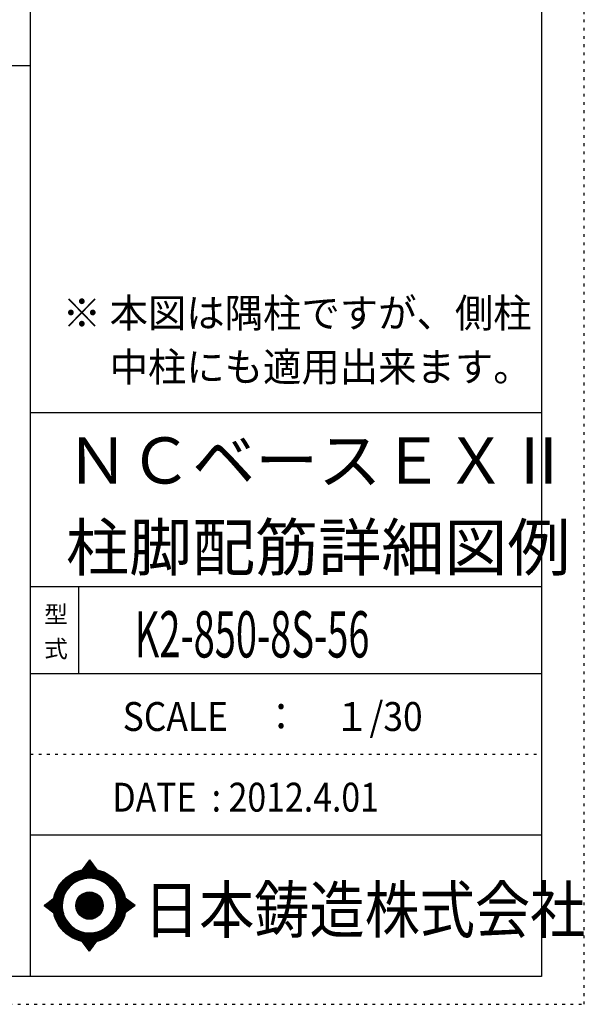
# Model space of a CAD drawing. Units: inches. Extents: x 141 to 12441, y 138 to 8778.
# Drawn here: x 9977 to 12441, y 138 to 4433 of the extents above; entities that cross this region are included whole.
import ezdxf

# ---------------------------------------------------------------- set-up
doc = ezdxf.new("R2010")
doc.units = ezdxf.units.IN
doc.header["$LTSCALE"] = 30
doc.header["$MEASUREMENT"] = 0
for name, pattern in [('CENTER', [12, 5, -0.8, 0.4, -0.8, 5]), ('DIVIDE', [13.2, 5, -0.8, 0.4, -0.8, 0.4, -0.8, 5]), ('DOT', [1.6, 0.4, -0.8, 0.4])]:
    doc.linetypes.add(name, pattern=pattern)
for name, color, linetype in [('097', 7, 'Continuous'), ('241', 7, 'Continuous'), ('242', 7, 'Continuous'), ('248', 7, 'Continuous'), ('249', 7, 'Continuous'), ('250', 7, 'Continuous')]:
    doc.layers.add(name, color=color, linetype=linetype)
doc.styles.add('DRACAD', font='txt', dxfattribs={"width": 0.85, "bigfont": 'extfont2'})

msp = doc.modelspace()

# ---------------------------------------------------------------- linework, layer by layer
at = {"layer": '241', "color": 6, "linetype": 'Continuous'}
for p, q in [((10023.6, 259.8), (10023.6, 8656.1)), ((12254.1, 8656.1), (12254.1, 259.8)), ((10023.6, 2719.1), (12254.1, 2719.1)), ((10023.6, 1960.7), (12254.1, 1960.7)), ((10023.6, 1581.5), (12254.1, 1581.5)), ((10023.6, 877.3), (12254.1, 877.3)), ((12254.1, 259.8), (327.1, 259.8))]:
    msp.add_line(p, q, dxfattribs=at)
at = {"layer": '241', "color": 2, "linetype": 'Continuous'}
for p, q in [((327.1, 4233), (10023.6, 4233)), ((10233.6, 1960.7), (10233.6, 1581.5))]:
    msp.add_line(p, q, dxfattribs=at)
at = {"layer": '242', "color": 7, "linetype": 'Continuous'}
for p, q in [((10281.4, 767.5), (10248.8, 724.3)), ((10281.4, 767.4), (10281, 767)), ((10281.4, 767.5), (10313.1, 724.5)), ((10083.5, 568.5), (10125.5, 600.8)), ((10083.5, 568.5), (10125.4, 536.7)), ((10480.3, 568.5), (10437.2, 600.8)), ((10480.3, 568.5), (10437.3, 536.8)), ((10167.2, 533.8), (10168.4, 530)), ((10281.4, 369.6), (10250, 412.5)), ((10281.4, 369.6), (10313.9, 412.7)), ((10281.2, 369.8), (10281.4, 369.6))]:
    msp.add_line(p, q, dxfattribs=at)
at = {"layer": '242', "color": 4, "linetype": 'Continuous'}
for p, q in [((10249.4, 724.4), (10286.1, 761.1)), ((10249.4, 724.4), (10286.1, 761.1)), ((10249.4, 724.4), (10286.1, 761.1)), ((10249.4, 724.4), (10286.1, 761.1)), ((10252, 725), (10287, 759.9)), ((10252, 725), (10287, 759.9)), ((10252, 725), (10287, 759.9)), ((10252, 725), (10287, 759.9)), ((10253.7, 730.9), (10285.2, 762.3)), ((10253.7, 730.9), (10285.2, 762.3)), ((10253.7, 730.9), (10285.2, 762.3)), ((10253.7, 730.9), (10285.2, 762.3)), ((10254.6, 725.4), (10287.9, 758.7)), ((10254.6, 725.4), (10287.9, 758.7)), ((10254.6, 725.4), (10287.9, 758.7)), ((10254.6, 725.4), (10287.9, 758.7)), ((10257.2, 725.8), (10288.8, 757.5)), ((10257.2, 725.8), (10288.8, 757.5)), ((10257.2, 725.8), (10288.8, 757.5)), ((10257.2, 725.8), (10288.8, 757.5)), ((10259.6, 726.2), (10289.7, 756.2)), ((10259.6, 726.2), (10289.7, 756.2)), ((10259.6, 726.2), (10289.7, 756.2)), ((10259.6, 726.2), (10289.7, 756.2)), ((10260.3, 739.5), (10284.3, 763.6)), ((10260.3, 739.5), (10284.3, 763.6)), ((10260.3, 739.5), (10284.3, 763.6)), ((10260.3, 739.5), (10284.3, 763.6)), ((10262.1, 726.5), (10290.6, 755)), ((10262.1, 726.5), (10290.6, 755)), ((10262.1, 726.5), (10290.6, 755)), ((10262.1, 726.5), (10290.6, 755)), ((10264.5, 726.8), (10291.5, 753.8)), ((10264.5, 726.8), (10291.5, 753.8)), ((10264.5, 726.8), (10291.5, 753.8)), ((10264.5, 726.8), (10291.5, 753.8)), ((10266.8, 748.2), (10283.4, 764.8)), ((10266.8, 748.2), (10283.4, 764.8)), ((10266.8, 748.2), (10283.4, 764.8)), ((10266.8, 748.2), (10283.4, 764.8)), ((10266.8, 727), (10292.4, 752.6)), ((10266.8, 727), (10292.4, 752.6)), ((10266.8, 727), (10292.4, 752.6)), ((10266.8, 727), (10292.4, 752.6)), ((10269.1, 727.2), (10293.3, 751.4)), ((10269.1, 727.2), (10293.3, 751.4)), ((10269.1, 727.2), (10293.3, 751.4)), ((10269.1, 727.2), (10293.3, 751.4)), ((10271.4, 727.4), (10294.2, 750.1)), ((10271.4, 727.4), (10294.2, 750.1)), ((10271.4, 727.4), (10294.2, 750.1)), ((10271.4, 727.4), (10294.2, 750.1)), ((10273.4, 756.9), (10282.5, 766)), ((10273.4, 756.9), (10282.5, 766)), ((10273.4, 756.9), (10282.5, 766)), ((10273.4, 756.9), (10282.5, 766)), ((10273.7, 727.5), (10295.1, 748.9)), ((10273.7, 727.5), (10295.1, 748.9)), ((10273.7, 727.5), (10295.1, 748.9)), ((10273.7, 727.5), (10295.1, 748.9)), ((10275.9, 727.6), (10296, 747.7)), ((10275.9, 727.6), (10296, 747.7)), ((10275.9, 727.6), (10296, 747.7)), ((10275.9, 727.6), (10296, 747.7)), ((10278.1, 727.7), (10296.9, 746.5)), ((10278.1, 727.7), (10296.9, 746.5)), ((10278.1, 727.7), (10296.9, 746.5)), ((10278.1, 727.7), (10296.9, 746.5)), ((10279.9, 765.6), (10281.6, 767.2)), ((10279.9, 765.6), (10281.6, 767.2)), ((10279.9, 765.6), (10281.6, 767.2)), ((10279.9, 765.6), (10281.6, 767.2)), ((10280.2, 727.7), (10297.8, 745.3)), ((10280.2, 727.7), (10297.8, 745.3)), ((10280.2, 727.7), (10297.8, 745.3)), ((10280.2, 727.7), (10297.8, 745.3)), ((10282.3, 727.7), (10298.7, 744)), ((10282.3, 727.7), (10298.7, 744)), ((10282.3, 727.7), (10298.7, 744)), ((10282.3, 727.7), (10298.7, 744)), ((10284.4, 727.7), (10299.6, 742.8)), ((10284.4, 727.7), (10299.6, 742.8)), ((10284.4, 727.7), (10299.6, 742.8)), ((10284.4, 727.7), (10299.6, 742.8)), ((10286.5, 727.6), (10300.5, 741.6)), ((10286.5, 727.6), (10300.5, 741.6)), ((10286.5, 727.6), (10300.5, 741.6)), ((10286.5, 727.6), (10300.5, 741.6)), ((10288.5, 727.5), (10301.4, 740.4)), ((10288.5, 727.5), (10301.4, 740.4)), ((10288.5, 727.5), (10301.4, 740.4)), ((10288.5, 727.5), (10301.4, 740.4)), ((10290.6, 727.4), (10302.3, 739.2)), ((10290.6, 727.4), (10302.3, 739.2)), ((10290.6, 727.4), (10302.3, 739.2)), ((10290.6, 727.4), (10302.3, 739.2)), ((10292.6, 727.3), (10303.2, 737.9)), ((10292.6, 727.3), (10303.2, 737.9)), ((10292.6, 727.3), (10303.2, 737.9)), ((10292.6, 727.3), (10303.2, 737.9)), ((10294.5, 727.1), (10304.1, 736.7)), ((10294.5, 727.1), (10304.1, 736.7)), ((10294.5, 727.1), (10304.1, 736.7)), ((10294.5, 727.1), (10304.1, 736.7)), ((10296.5, 727), (10305, 735.5)), ((10296.5, 727), (10305, 735.5)), ((10296.5, 727), (10305, 735.5)), ((10296.5, 727), (10305, 735.5)), ((10298.4, 726.8), (10305.9, 734.3)), ((10298.4, 726.8), (10305.9, 734.3)), ((10298.4, 726.8), (10305.9, 734.3)), ((10298.4, 726.8), (10305.9, 734.3)), ((10300.3, 726.6), (10306.8, 733.1)), ((10300.3, 726.6), (10306.8, 733.1)), ((10300.3, 726.6), (10306.8, 733.1)), ((10300.3, 726.6), (10306.8, 733.1)), ((10302.2, 726.3), (10307.7, 731.8)), ((10302.2, 726.3), (10307.7, 731.8)), ((10302.2, 726.3), (10307.7, 731.8)), ((10302.2, 726.3), (10307.7, 731.8)), ((10304.1, 726.1), (10308.6, 730.6)), ((10304.1, 726.1), (10308.6, 730.6)), ((10304.1, 726.1), (10308.6, 730.6)), ((10304.1, 726.1), (10308.6, 730.6)), ((10305.9, 725.8), (10309.5, 729.4)), ((10305.9, 725.8), (10309.5, 729.4)), ((10305.9, 725.8), (10309.5, 729.4)), ((10305.9, 725.8), (10309.5, 729.4)), ((10307.7, 725.5), (10310.4, 728.2)), ((10307.7, 725.5), (10310.4, 728.2)), ((10307.7, 725.5), (10310.4, 728.2)), ((10307.7, 725.5), (10310.4, 728.2)), ((10309.5, 725.2), (10311.3, 727)), ((10309.5, 725.2), (10311.3, 727)), ((10309.5, 725.2), (10311.3, 727)), ((10309.5, 725.2), (10311.3, 727)), ((10311.3, 724.8), (10312.2, 725.7)), ((10311.3, 724.8), (10312.2, 725.7)), ((10311.3, 724.8), (10312.2, 725.7)), ((10311.3, 724.8), (10312.2, 725.7)), ((10313.1, 724.5), (10313.1, 724.5)), ((10313.1, 724.5), (10313.1, 724.5)), ((10313.1, 724.5), (10313.1, 724.5)), ((10313.1, 724.5), (10313.1, 724.5)), ((10084.4, 567.9), (10090, 573.5)), ((10084.4, 567.9), (10090, 573.5)), ((10084.4, 567.9), (10090, 573.5)), ((10085.6, 567), (10099.2, 580.6)), ((10085.6, 567), (10099.2, 580.6)), ((10085.6, 567), (10099.2, 580.6)), ((10086.8, 566.1), (10108.3, 587.6)), ((10086.8, 566.1), (10108.3, 587.6)), ((10086.8, 566.1), (10108.3, 587.6)), ((10088, 565.1), (10117.5, 594.6)), ((10088, 565.1), (10117.5, 594.6)), ((10088, 565.1), (10117.5, 594.6)), ((10089.2, 564.2), (10125.5, 600.5)), ((10089.2, 564.2), (10125.5, 600.5)), ((10089.2, 564.2), (10125.5, 600.5)), ((10090.4, 563.3), (10124.9, 597.9)), ((10090.4, 563.3), (10124.9, 597.9)), ((10090.4, 563.3), (10124.9, 597.9)), ((10091.6, 562.4), (10124.5, 595.3)), ((10091.6, 562.4), (10124.5, 595.3)), ((10091.6, 562.4), (10124.5, 595.3)), ((10092.8, 561.5), (10124.1, 592.8)), ((10092.8, 561.5), (10124.1, 592.8)), ((10092.8, 561.5), (10124.1, 592.8)), ((10094, 560.6), (10123.7, 590.3)), ((10094, 560.6), (10123.7, 590.3)), ((10094, 560.6), (10123.7, 590.3)), ((10095.2, 559.6), (10123.4, 587.8)), ((10095.2, 559.6), (10123.4, 587.8)), ((10095.2, 559.6), (10123.4, 587.8)), ((10096.4, 558.7), (10123.1, 585.4)), ((10096.4, 558.7), (10123.1, 585.4)), ((10096.4, 558.7), (10123.1, 585.4)), ((10097.6, 557.8), (10122.9, 583.1)), ((10097.6, 557.8), (10122.9, 583.1)), ((10097.6, 557.8), (10122.9, 583.1)), ((10098.8, 556.9), (10122.7, 580.8)), ((10098.8, 556.9), (10122.7, 580.8)), ((10098.8, 556.9), (10122.7, 580.8)), ((10100, 556), (10122.5, 578.5)), ((10100, 556), (10122.5, 578.5)), ((10100, 556), (10122.5, 578.5)), ((10101.2, 555.1), (10122.4, 576.2)), ((10101.2, 555.1), (10122.4, 576.2)), ((10101.2, 555.1), (10122.4, 576.2)), ((10102.4, 554.1), (10122.3, 574)), ((10102.4, 554.1), (10122.3, 574)), ((10102.4, 554.1), (10122.3, 574)), ((10103.6, 553.2), (10122.3, 571.8)), ((10103.6, 553.2), (10122.3, 571.8)), ((10103.6, 553.2), (10122.3, 571.8)), ((10104.8, 552.3), (10122.2, 569.7)), ((10104.8, 552.3), (10122.2, 569.7)), ((10104.8, 552.3), (10122.2, 569.7)), ((10106.1, 551.4), (10122.2, 567.6)), ((10106.1, 551.4), (10122.2, 567.6)), ((10106.1, 551.4), (10122.2, 567.6)), ((10107.3, 550.5), (10122.2, 565.5)), ((10107.3, 550.5), (10122.2, 565.5)), ((10107.3, 550.5), (10122.2, 565.5)), ((10108.5, 549.6), (10122.3, 563.4)), ((10108.5, 549.6), (10122.3, 563.4)), ((10108.5, 549.6), (10122.3, 563.4)), ((10109.7, 548.6), (10122.4, 561.4)), ((10109.7, 548.6), (10122.4, 561.4)), ((10109.7, 548.6), (10122.4, 561.4)), ((10110.9, 547.7), (10122.5, 559.3)), ((10110.9, 547.7), (10122.5, 559.3)), ((10110.9, 547.7), (10122.5, 559.3)), ((10437.3, 600.5), (10437.5, 600.7)), ((10437.4, 536.9), (10473.8, 573.4)), ((10437.6, 598.7), (10438.7, 599.8)), ((10437.9, 539.6), (10472.6, 574.3)), ((10438, 596.9), (10439.9, 598.8)), ((10438.3, 595.1), (10441.1, 597.9)), ((10438.3, 542.1), (10471.4, 575.2)), ((10438.6, 593.3), (10442.3, 597)), ((10438.7, 544.7), (10470.2, 576.1)), ((10438.9, 591.5), (10443.5, 596.1)), ((10439.1, 589.6), (10444.7, 595.2)), ((10439.1, 547.1), (10469, 577)), ((10439.4, 587.7), (10445.9, 594.3)), ((10439.4, 549.6), (10467.8, 577.9)), ((10439.6, 585.8), (10447.2, 593.4)), ((10439.7, 552), (10466.6, 578.8)), ((10439.8, 583.9), (10448.4, 592.5)), ((10439.9, 554.3), (10465.3, 579.8)), ((10440, 582), (10449.6, 591.6)), ((10440.1, 580), (10450.8, 590.7)), ((10440.1, 556.6), (10464.1, 580.7)), ((10440.2, 558.9), (10462.9, 581.6)), ((10440.3, 578), (10452, 589.8)), ((10440.4, 576), (10453.2, 588.8)), ((10440.4, 574), (10454.4, 587.9)), ((10440.4, 561.1), (10461.7, 582.5)), ((10440.5, 571.9), (10455.6, 587)), ((10440.5, 569.8), (10456.9, 586.1)), ((10440.5, 567.7), (10458.1, 585.2)), ((10440.5, 565.5), (10459.3, 584.3)), ((10440.5, 563.4), (10460.5, 583.4)), ((10445, 542.5), (10475, 572.5)), ((10453.1, 548.4), (10476.2, 571.6)), ((10461.2, 554.4), (10477.5, 570.7)), ((10469.4, 560.4), (10478.7, 569.8)), ((10477.5, 566.4), (10479.9, 568.9)), ((10112.1, 546.8), (10122.6, 557.4)), ((10112.1, 546.8), (10122.6, 557.4)), ((10112.1, 546.8), (10122.6, 557.4)), ((10113.3, 545.9), (10122.8, 555.4)), ((10113.3, 545.9), (10122.8, 555.4)), ((10113.3, 545.9), (10122.8, 555.4)), ((10114.5, 545), (10122.9, 553.4)), ((10114.5, 545), (10122.9, 553.4)), ((10114.5, 545), (10122.9, 553.4)), ((10115.7, 544.1), (10123.1, 551.5)), ((10115.7, 544.1), (10123.1, 551.5)), ((10115.7, 544.1), (10123.1, 551.5)), ((10116.9, 543.2), (10123.3, 549.6)), ((10116.9, 543.2), (10123.3, 549.6)), ((10116.9, 543.2), (10123.3, 549.6)), ((10118.1, 542.2), (10123.6, 547.7)), ((10118.1, 542.2), (10123.6, 547.7)), ((10118.1, 542.2), (10123.6, 547.7)), ((10119.3, 541.3), (10123.8, 545.9)), ((10119.3, 541.3), (10123.8, 545.9)), ((10119.3, 541.3), (10123.8, 545.9)), ((10120.5, 540.4), (10124.1, 544)), ((10120.5, 540.4), (10124.1, 544)), ((10120.5, 540.4), (10124.1, 544)), ((10121.7, 539.5), (10124.4, 542.2)), ((10121.7, 539.5), (10124.4, 542.2)), ((10121.7, 539.5), (10124.4, 542.2)), ((10122.9, 538.6), (10124.7, 540.4)), ((10122.9, 538.6), (10124.7, 540.4)), ((10122.9, 538.6), (10124.7, 540.4)), ((10124.1, 537.7), (10125.1, 538.6)), ((10124.1, 537.7), (10125.1, 538.6)), ((10124.1, 537.7), (10125.1, 538.6)), ((10125.3, 536.7), (10125.4, 536.8)), ((10125.3, 536.7), (10125.4, 536.8)), ((10125.3, 536.7), (10125.4, 536.8)), ((10250.6, 411.7), (10251.2, 412.3)), ((10250.6, 411.7), (10251.2, 412.3)), ((10251.5, 410.5), (10253, 411.9)), ((10251.5, 410.5), (10253, 411.9)), ((10252.4, 409.2), (10254.8, 411.6)), ((10252.4, 409.2), (10254.8, 411.6)), ((10253.3, 408), (10256.6, 411.3)), ((10253.3, 408), (10256.6, 411.3)), ((10254.2, 406.8), (10258.4, 411)), ((10254.2, 406.8), (10258.4, 411)), ((10255.1, 405.6), (10260.3, 410.8)), ((10255.1, 405.6), (10260.3, 410.8)), ((10256, 404.3), (10262.2, 410.5)), ((10256, 404.3), (10262.2, 410.5)), ((10256.9, 403.1), (10264.1, 410.3)), ((10256.9, 403.1), (10264.1, 410.3)), ((10257.8, 401.9), (10266, 410.1)), ((10257.8, 401.9), (10266, 410.1)), ((10258.7, 400.7), (10267.9, 409.9)), ((10258.7, 400.7), (10267.9, 409.9)), ((10259.6, 399.4), (10269.9, 409.8)), ((10259.6, 399.4), (10269.9, 409.8)), ((10260.5, 398.2), (10271.9, 409.7)), ((10260.5, 398.2), (10271.9, 409.7)), ((10261.4, 397), (10273.9, 409.5)), ((10261.4, 397), (10273.9, 409.5)), ((10262.3, 395.8), (10276, 409.5)), ((10262.3, 395.8), (10276, 409.5)), ((10263.1, 394.5), (10278, 409.4)), ((10263.1, 394.5), (10278, 409.4)), ((10264, 393.3), (10280.1, 409.4)), ((10264, 393.3), (10280.1, 409.4)), ((10264.9, 392.1), (10282.2, 409.4)), ((10264.9, 392.1), (10282.2, 409.4)), ((10265.8, 390.9), (10284.4, 409.4)), ((10265.8, 390.9), (10284.4, 409.4)), ((10266.7, 389.6), (10286.6, 409.5)), ((10266.7, 389.6), (10286.6, 409.5)), ((10267.6, 388.4), (10288.8, 409.5)), ((10267.6, 388.4), (10288.8, 409.5)), ((10268.5, 387.2), (10291, 409.7)), ((10268.5, 387.2), (10291, 409.7)), ((10269.4, 386), (10293.3, 409.8)), ((10269.4, 386), (10293.3, 409.8)), ((10270.3, 384.7), (10295.6, 410)), ((10270.3, 384.7), (10295.6, 410)), ((10271.2, 383.5), (10297.9, 410.2)), ((10271.2, 383.5), (10297.9, 410.2)), ((10272.1, 382.3), (10300.3, 410.5)), ((10272.1, 382.3), (10300.3, 410.5)), ((10273, 381.1), (10302.8, 410.8)), ((10273, 381.1), (10302.8, 410.8)), ((10273.9, 379.8), (10305.2, 411.2)), ((10273.9, 379.8), (10305.2, 411.2)), ((10274.8, 378.6), (10307.8, 411.6)), ((10274.8, 378.6), (10307.8, 411.6)), ((10275.7, 377.4), (10310.3, 412)), ((10275.7, 377.4), (10310.3, 412)), ((10276.6, 376.2), (10313, 412.5)), ((10276.6, 376.2), (10313, 412.5)), ((10277.5, 374.9), (10309.7, 407.2)), ((10277.5, 374.9), (10309.7, 407.2)), ((10278.4, 373.7), (10303.2, 398.5)), ((10278.4, 373.7), (10303.2, 398.5)), ((10279.3, 372.5), (10296.7, 389.9)), ((10279.3, 372.5), (10296.7, 389.9)), ((10280.2, 371.3), (10290.2, 381.3)), ((10280.2, 371.3), (10290.2, 381.3)), ((10281.1, 370), (10283.7, 372.6)), ((10281.1, 370), (10283.7, 372.6))]:
    msp.add_line(p, q, dxfattribs=at)
at = {"layer": '242', "color": 7, "linetype": 'Continuous'}
for radius in [159.2, 59.7]:
    msp.add_circle((10281.4, 568.5), radius, dxfattribs=at)
at = {"layer": '242', "color": 4, "linetype": 'Continuous'}
for radius in [159, 157.4, 155.8, 154.2, 152.6, 151.1, 149.5, 147.9, 146.3, 144.7, 143.1, 141.5, 139.9, 138.3, 136.7, 135.2, 133.6, 132, 130.4, 128.8, 127.2, 125.6, 124, 122.4, 120.8, 58.8, 57.2, 55.7, 54.1, 52.5, 50.9, 49.3, 47.7, 46.1, 44.5, 42.9, 41.3, 39.8, 38.2, 36.6, 35, 33.4, 31.8, 30.2, 28.6, 27, 25.4, 23.9, 22.3, 20.7, 19.1, 17.5, 15.9, 14.3, 12.7, 11.1, 9.54, 7.95, 6.36, 4.77, 3.18, 1.59]:
    msp.add_circle((10281.4, 568.5), radius, dxfattribs=at)
at = {"layer": '242', "color": 7, "linetype": 'Continuous'}
for start, end in [(0.11, 179.863), (179.987, 196.955), (198.899, 0.001)]:
    msp.add_arc((10281.4, 568.5), 119.4, start, end, dxfattribs=at)
at = {"layer": '249', "color": 4, "linetype": 'DOT'}
msp.add_line((10023.6, 1229.4), (12254.1, 1229.4), dxfattribs=at)
at = {"layer": '250', "color": 172, "linetype": 'DOT'}
for p, q in [((12440.6, 138), (12440.6, 8778)), ((140.6, 138), (12440.6, 138))]:
    msp.add_line(p, q, dxfattribs=at)

# ---------------------------------------------------------------- texts
at = {"layer": '097', "color": 7, "linetype": 'CENTER', "style": 'DRACAD', "width": 0.875}
msp.add_text('日本鋳造株式会社', height=201.68, dxfattribs=at).set_placement((10518.9, 449.8))
msp.add_text('日本鋳造株式会社', height=201.68, dxfattribs=at).set_placement((10518.9, 449.8))
at = {"layer": '248', "color": 7, "linetype": 'Continuous', "style": 'DRACAD'}
for s, height, width, p in [('※ 本図は隅柱ですが、側柱', 126.05, 0.973495, (10164.2, 3090.7)), ('\u3000 中柱にも適用出来ます。', 126.05, 0.973495, (10164.2, 2855.4)), ('K2-850-8S-56', 201.681, 0.60355, (10478.8, 1651.1))]:
    msp.add_text(s, height=height, dxfattribs=dict(at, width=width)).set_placement(p)
at = {"layer": '248', "color": 7, "linetype": 'CENTER', "style": 'DRACAD'}
for s, p in [('ＮＣベースＥＸⅡ', (10178.8, 2409.5)), ('柱脚配筋詳細図例', (10178.8, 2030.3))]:
    msp.add_text(s, height=201.68, dxfattribs=at).set_placement(p)
at = {"layer": '248', "color": 7, "linetype": 'DOT', "style": 'DRACAD'}
msp.add_text('型', height=75.6, dxfattribs=at).set_placement((10083.6, 1801.1))
at = {"layer": '248', "color": 7, "linetype": 'DIVIDE', "style": 'DRACAD'}
msp.add_text('式', height=75.6, dxfattribs=at).set_placement((10083.6, 1651.1))
at = {"layer": '248', "color": 2, "linetype": 'CENTER', "style": 'DRACAD', "width": 0.897935}
msp.add_text('SCALE\u3000：\u3000１/30', height=126.05, dxfattribs=at).set_placement((10426.3, 1330.5))
at = {"layer": '248', "color": 2, "linetype": 'Continuous', "style": 'DRACAD', "width": 0.858929}
msp.add_text('DATE  : 2012.4.01', height=126.05, dxfattribs=at).set_placement((10381.3, 978.4))

doc.saveas('drawing.dxf')
